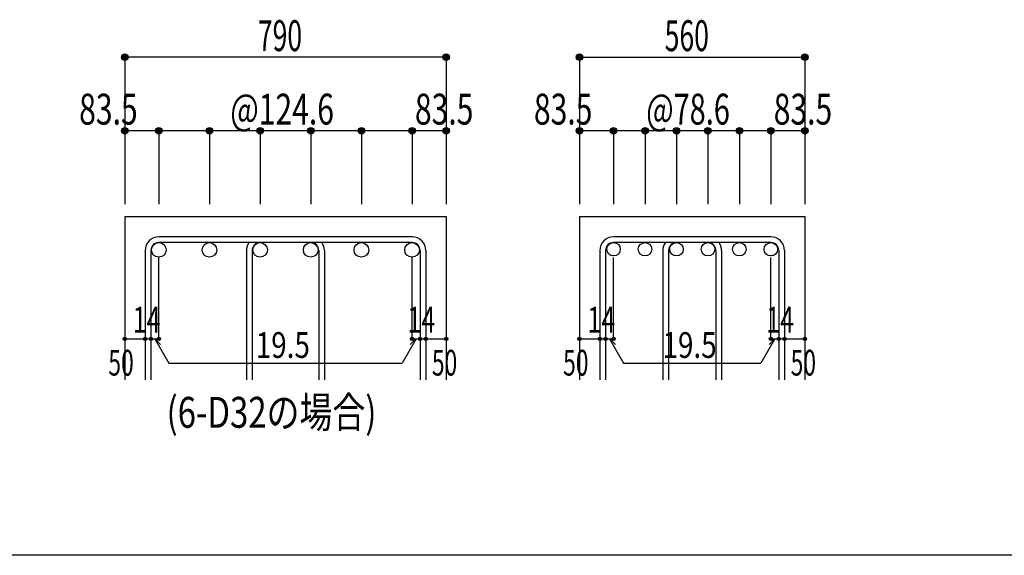
# Model space of a CAD drawing. Units: millimetres. Extents: x 141 to 12441, y 138 to 8778.
# Drawn here: x 5206 to 7616, y 4458 to 5770 of the extents above; entities that cross this region are included whole.
import ezdxf

# ---------------------------------------------------------------- set-up
doc = ezdxf.new("R2010")
doc.units = ezdxf.units.MM
doc.header["$LTSCALE"] = 30
for name, pattern in [('DIVIDE', [13.2, 5, -0.8, 0.4, -0.8, 0.4, -0.8, 5]), ('DOT', [1.6, 0.4, -0.8, 0.4]), ('HIDDEN', [8, 1, -2, 2, -2, 1])]:
    doc.linetypes.add(name, pattern=pattern)
for name, color, linetype in [('002', 7, 'Continuous'), ('006', 7, 'Continuous'), ('007', 7, 'Continuous'), ('008', 7, 'Continuous'), ('014', 7, 'Continuous'), ('241', 7, 'Continuous')]:
    doc.layers.add(name, color=color, linetype=linetype)
doc.styles.add('DRACAD', font='txt', dxfattribs={"width": 0.85, "bigfont": 'extfont2'})

msp = doc.modelspace()

# ---------------------------------------------------------------- linework, layer by layer
at = {"layer": '002', "color": 2, "linetype": 'Continuous'}
for p, q in [((5463.1, 5288.3), (5463.1, 4888.3)), ((5463.1, 5288.3), (6250.1, 5288.3)), ((6250.1, 5288.3), (6250.1, 4888.3)), ((6576.4, 5288.3), (6576.4, 4888.3)), ((6576.4, 5288.3), (7128.4, 5288.3)), ((7128.4, 5288.3), (7128.4, 4888.3))]:
    msp.add_line(p, q, dxfattribs=at)
at = {"layer": '006', "color": 3, "linetype": 'Continuous'}
for centre, radius in [((5546.6, 5206.3), 18), ((5670.6, 5206.3), 18), ((5794.6, 5206.3), 18), ((5918.6, 5206.3), 18), ((6042.6, 5206.3), 18), ((6166.6, 5206.3), 18), ((6659.9, 5207.8), 16.5), ((6736.9, 5207.8), 16.5), ((6813.9, 5207.8), 16.5), ((6890.9, 5207.8), 16.5), ((6967.9, 5207.8), 16.5), ((7044.9, 5207.8), 16.5)]:
    msp.add_circle(centre, radius, dxfattribs=at)
at = {"layer": '007', "color": 7, "linetype": 'Continuous'}
for p, q in [((6166.6, 5238.3), (5546.6, 5238.3)), ((7044.9, 5238.3), (6659.9, 5238.3)), ((6166.6, 5224.3), (5546.6, 5224.3)), ((7044.9, 5224.3), (6659.9, 5224.3)), ((5513.1, 5204.8), (5513.1, 4888.3)), ((5527.1, 5204.8), (5527.1, 4888.3)), ((5761.1, 5204.8), (5761.1, 4888.3)), ((5775.1, 5204.8), (5775.1, 4888.3)), ((5938.1, 5204.8), (5938.1, 4888.3)), ((5952.1, 5204.8), (5952.1, 4888.3)), ((6186.1, 5204.8), (6186.1, 4888.3)), ((6200.1, 5204.8), (6200.1, 4888.3)), ((6626.4, 5204.8), (6626.4, 4888.3)), ((6640.4, 5204.8), (6640.4, 4888.3)), ((6780.4, 5204.8), (6780.4, 4888.3)), ((6794.4, 5204.8), (6794.4, 4888.3)), ((6910.4, 5204.8), (6910.4, 4888.3)), ((6924.4, 5204.8), (6924.4, 4888.3)), ((7064.4, 5204.8), (7064.4, 4888.3)), ((7078.4, 5204.8), (7078.4, 4888.3))]:
    msp.add_line(p, q, dxfattribs=at)
for centre, radius, start, end in [((5546.6, 5204.8), 33.5, 90, 180), ((6166.6, 5204.8), 33.5, 0, 90), ((6659.9, 5204.8), 33.5, 90, 180), ((7044.9, 5204.8), 33.5, 0, 90), ((5546.6, 5204.8), 19.5, 90, 180), ((5794.6, 5204.8), 33.5, 144.4024, 180), ((5794.6, 5204.8), 19.5, 90, 180), ((5918.6, 5204.8), 19.5, 0, 90), ((5918.6, 5204.8), 33.5, 0, 35.5976), ((6166.6, 5204.8), 19.5, 0, 90), ((6659.9, 5204.8), 19.5, 90, 180), ((6813.9, 5204.8), 33.5, 144.4024, 180), ((6813.9, 5204.8), 19.5, 90, 180), ((6890.9, 5204.8), 19.5, 0, 90), ((6890.9, 5204.8), 33.5, 0, 35.5976), ((7044.9, 5204.8), 19.5, 0, 90)]:
    msp.add_arc(centre, radius, start, end, dxfattribs=at)
at = {"layer": '014', "color": 4, "linetype": 'Continuous'}
for p, q in [((5463.1, 5678.3), (5463.1, 5498.3)), ((6250.1, 5678.3), (5463.1, 5678.3)), ((6250.1, 5678.3), (6250.1, 5498.3)), ((6250.1, 5678.3), (6250.1, 5498.3)), ((6576.4, 5678.3), (6576.4, 5498.3)), ((6576.4, 5678.3), (7128.4, 5678.3)), ((6576.4, 5678.3), (7128.4, 5678.3)), ((7128.4, 5678.3), (7128.4, 5498.3)), ((7128.4, 5678.3), (7128.4, 5498.3)), ((5546.6, 5498.3), (5463.1, 5498.3)), ((5463.1, 5498.3), (5463.1, 5318.3)), ((5856.6, 5498.3), (5546.6, 5498.3)), ((5546.6, 5498.3), (5546.6, 5318.3)), ((5670.6, 5498.3), (5670.6, 5318.3)), ((5794.6, 5498.3), (5794.6, 5318.3)), ((6166.6, 5498.3), (5856.6, 5498.3)), ((5918.6, 5498.3), (5918.6, 5318.3)), ((6042.6, 5498.3), (6042.6, 5318.3)), ((6250.1, 5498.3), (6166.6, 5498.3)), ((6166.6, 5498.3), (6166.6, 5318.3)), ((6250.1, 5498.3), (6250.1, 5318.3)), ((6250.1, 5498.3), (6250.1, 5318.3)), ((6659.9, 5498.3), (6576.4, 5498.3)), ((6576.4, 5498.3), (6576.4, 5318.3)), ((6852.4, 5498.3), (6659.9, 5498.3)), ((6659.9, 5498.3), (6659.9, 5318.3)), ((6736.9, 5498.3), (6736.9, 5318.3)), ((6813.9, 5498.3), (6813.9, 5318.3)), ((7044.9, 5498.3), (6852.4, 5498.3)), ((6890.9, 5498.3), (6890.9, 5318.3)), ((6967.9, 5498.3), (6967.9, 5318.3)), ((7128.4, 5498.3), (7044.9, 5498.3)), ((7044.9, 5498.3), (7044.9, 5318.3)), ((7128.4, 5498.3), (7128.4, 5318.3)), ((7128.4, 5498.3), (7128.4, 5318.3)), ((5546.6, 4988.3), (5546.6, 5187.6)), ((6166.6, 4988.3), (6166.6, 5187.6)), ((6659.9, 4988.3), (6659.9, 5187.6)), ((7044.9, 4988.3), (7044.9, 5187.6)), ((5463.1, 4988.3), (5513.1, 4988.3)), ((5513.1, 4988.3), (5546.6, 4988.3)), ((5536.9, 4988.3), (5551, 4974.2)), ((5536.9, 4988.3), (5571.1, 4929)), ((6176.4, 4988.3), (6142.1, 4929)), ((6176.4, 4988.3), (6162.2, 4974.2)), ((6166.6, 4988.3), (6250.1, 4988.3)), ((6186.1, 4988.3), (6200.1, 4988.3)), ((6576.4, 4988.3), (6626.4, 4988.3)), ((6626.4, 4988.3), (6659.9, 4988.3)), ((6650.2, 4988.3), (6664.3, 4974.2)), ((6650.2, 4988.3), (6684.4, 4929)), ((7054.7, 4988.3), (7020.5, 4929)), ((7054.7, 4988.3), (7040.5, 4974.2)), ((7044.9, 4988.3), (7128.4, 4988.3)), ((7064.4, 4988.3), (7078.4, 4988.3)), ((5571.1, 4929), (6142.1, 4929)), ((6684.4, 4929), (7020.5, 4929))]:
    msp.add_line(p, q, dxfattribs=at)
for centre, radius in [((5463.1, 5678.3), 8), ((5463.1, 5678.3), 7.2), ((5463.1, 5678.3), 6.4), ((5463.1, 5678.3), 5.6), ((5463.1, 5678.3), 4.8), ((5463.1, 5678.3), 4), ((5463.1, 5678.3), 3.2), ((5463.1, 5678.3), 2.4), ((5463.1, 5678.3), 1.6), ((5463.1, 5678.3), 0.8), ((6250.1, 5678.3), 8), ((6250.1, 5678.3), 7.2), ((6250.1, 5678.3), 6.4), ((6250.1, 5678.3), 5.6), ((6250.1, 5678.3), 4.8), ((6250.1, 5678.3), 4), ((6250.1, 5678.3), 3.2), ((6250.1, 5678.3), 2.4), ((6250.1, 5678.3), 1.6), ((6250.1, 5678.3), 0.8), ((6576.4, 5678.3), 8), ((6576.4, 5678.3), 7.2), ((6576.4, 5678.3), 6.4), ((6576.4, 5678.3), 5.6), ((6576.4, 5678.3), 4.8), ((6576.4, 5678.3), 4), ((6576.4, 5678.3), 3.2), ((6576.4, 5678.3), 2.4), ((6576.4, 5678.3), 1.6), ((6576.4, 5678.3), 0.8), ((7128.4, 5678.3), 8), ((7128.4, 5678.3), 7.2), ((7128.4, 5678.3), 6.4), ((7128.4, 5678.3), 5.6), ((7128.4, 5678.3), 4.8), ((7128.4, 5678.3), 4), ((7128.4, 5678.3), 3.2), ((7128.4, 5678.3), 2.4), ((7128.4, 5678.3), 1.6), ((7128.4, 5678.3), 0.8), ((5463.1, 5498.3), 8), ((5463.1, 5498.3), 7.2), ((5463.1, 5498.3), 6.4), ((5463.1, 5498.3), 5.6), ((5463.1, 5498.3), 4.8), ((5463.1, 5498.3), 4), ((5463.1, 5498.3), 3.2), ((5463.1, 5498.3), 2.4), ((5463.1, 5498.3), 1.6), ((5463.1, 5498.3), 0.8), ((5546.6, 5498.3), 8), ((5546.6, 5498.3), 7.2), ((5546.6, 5498.3), 6.4), ((5546.6, 5498.3), 5.6), ((5546.6, 5498.3), 4.8), ((5546.6, 5498.3), 4), ((5546.6, 5498.3), 3.2), ((5546.6, 5498.3), 2.4), ((5546.6, 5498.3), 1.6), ((5546.6, 5498.3), 0.8), ((5670.6, 5498.3), 8), ((5670.6, 5498.3), 7.2), ((5670.6, 5498.3), 6.4), ((5670.6, 5498.3), 5.6), ((5670.6, 5498.3), 4.8), ((5670.6, 5498.3), 4), ((5670.6, 5498.3), 3.2), ((5670.6, 5498.3), 2.4), ((5670.6, 5498.3), 1.6), ((5670.6, 5498.3), 0.8), ((5794.6, 5498.3), 8), ((5794.6, 5498.3), 7.2), ((5794.6, 5498.3), 6.4), ((5794.6, 5498.3), 5.6), ((5794.6, 5498.3), 4.8), ((5794.6, 5498.3), 4), ((5794.6, 5498.3), 3.2), ((5794.6, 5498.3), 2.4), ((5794.6, 5498.3), 1.6), ((5794.6, 5498.3), 0.8), ((5918.6, 5498.3), 8), ((5918.6, 5498.3), 7.2), ((5918.6, 5498.3), 6.4), ((5918.6, 5498.3), 5.6), ((5918.6, 5498.3), 4.8), ((5918.6, 5498.3), 4), ((5918.6, 5498.3), 3.2), ((5918.6, 5498.3), 2.4), ((5918.6, 5498.3), 1.6), ((5918.6, 5498.3), 0.8), ((6042.6, 5498.3), 8), ((6042.6, 5498.3), 7.2), ((6042.6, 5498.3), 6.4), ((6042.6, 5498.3), 5.6), ((6042.6, 5498.3), 4.8), ((6042.6, 5498.3), 4), ((6042.6, 5498.3), 3.2), ((6042.6, 5498.3), 2.4), ((6042.6, 5498.3), 1.6), ((6042.6, 5498.3), 0.8), ((6166.6, 5498.3), 8), ((6166.6, 5498.3), 7.2), ((6166.6, 5498.3), 6.4), ((6166.6, 5498.3), 5.6), ((6166.6, 5498.3), 4.8), ((6166.6, 5498.3), 4), ((6166.6, 5498.3), 3.2), ((6166.6, 5498.3), 2.4), ((6166.6, 5498.3), 1.6), ((6166.6, 5498.3), 0.8), ((6250.1, 5498.3), 8), ((6250.1, 5498.3), 7.2), ((6250.1, 5498.3), 6.4), ((6250.1, 5498.3), 5.6), ((6250.1, 5498.3), 4.8), ((6250.1, 5498.3), 4), ((6250.1, 5498.3), 3.2), ((6250.1, 5498.3), 2.4), ((6250.1, 5498.3), 1.6), ((6250.1, 5498.3), 0.8), ((6576.4, 5498.3), 8), ((6576.4, 5498.3), 7.2), ((6576.4, 5498.3), 6.4), ((6576.4, 5498.3), 5.6), ((6576.4, 5498.3), 4.8), ((6576.4, 5498.3), 4), ((6576.4, 5498.3), 3.2), ((6576.4, 5498.3), 2.4), ((6576.4, 5498.3), 1.6), ((6576.4, 5498.3), 0.8), ((6659.9, 5498.3), 8), ((6659.9, 5498.3), 7.2), ((6659.9, 5498.3), 6.4), ((6659.9, 5498.3), 5.6), ((6659.9, 5498.3), 4.8), ((6659.9, 5498.3), 4), ((6659.9, 5498.3), 3.2), ((6659.9, 5498.3), 2.4), ((6659.9, 5498.3), 1.6), ((6659.9, 5498.3), 0.8), ((6736.9, 5498.3), 8), ((6736.9, 5498.3), 7.2), ((6736.9, 5498.3), 6.4), ((6736.9, 5498.3), 5.6), ((6736.9, 5498.3), 4.8), ((6736.9, 5498.3), 4), ((6736.9, 5498.3), 3.2), ((6736.9, 5498.3), 2.4), ((6736.9, 5498.3), 1.6), ((6736.9, 5498.3), 0.8), ((6813.9, 5498.3), 8), ((6813.9, 5498.3), 7.2), ((6813.9, 5498.3), 6.4), ((6813.9, 5498.3), 5.6), ((6813.9, 5498.3), 4.8), ((6813.9, 5498.3), 4), ((6813.9, 5498.3), 3.2), ((6813.9, 5498.3), 2.4), ((6813.9, 5498.3), 1.6), ((6813.9, 5498.3), 0.8), ((6890.9, 5498.3), 8), ((6890.9, 5498.3), 7.2), ((6890.9, 5498.3), 6.4), ((6890.9, 5498.3), 5.6), ((6890.9, 5498.3), 4.8), ((6890.9, 5498.3), 4), ((6890.9, 5498.3), 3.2), ((6890.9, 5498.3), 2.4), ((6890.9, 5498.3), 1.6), ((6890.9, 5498.3), 0.8), ((6967.9, 5498.3), 8), ((6967.9, 5498.3), 7.2), ((6967.9, 5498.3), 6.4), ((6967.9, 5498.3), 5.6), ((6967.9, 5498.3), 4.8), ((6967.9, 5498.3), 4), ((6967.9, 5498.3), 3.2), ((6967.9, 5498.3), 2.4), ((6967.9, 5498.3), 1.6), ((6967.9, 5498.3), 0.8), ((7044.9, 5498.3), 8), ((7044.9, 5498.3), 7.2), ((7044.9, 5498.3), 6.4), ((7044.9, 5498.3), 5.6), ((7044.9, 5498.3), 4.8), ((7044.9, 5498.3), 4), ((7044.9, 5498.3), 3.2), ((7044.9, 5498.3), 2.4), ((7044.9, 5498.3), 1.6), ((7044.9, 5498.3), 0.8), ((7128.4, 5498.3), 8), ((7128.4, 5498.3), 7.2), ((7128.4, 5498.3), 6.4), ((7128.4, 5498.3), 5.6), ((7128.4, 5498.3), 4.8), ((7128.4, 5498.3), 4), ((7128.4, 5498.3), 3.2), ((7128.4, 5498.3), 2.4), ((7128.4, 5498.3), 1.6), ((7128.4, 5498.3), 0.8), ((5463.1, 4988.3), 4), ((5463.1, 4988.3), 3.6), ((5463.1, 4988.3), 3.2), ((5463.1, 4988.3), 2.8), ((5463.1, 4988.3), 2.4), ((5463.1, 4988.3), 2), ((5463.1, 4988.3), 1.6), ((5513.1, 4988.3), 4), ((5513.1, 4988.3), 3.6), ((5513.1, 4988.3), 3.2), ((5513.1, 4988.3), 2.8), ((5513.1, 4988.3), 2.4), ((5513.1, 4988.3), 2), ((5513.1, 4988.3), 1.6), ((5527.1, 4988.3), 4), ((5527.1, 4988.3), 3.6), ((5527.1, 4988.3), 3.2), ((5527.1, 4988.3), 2.8), ((5527.1, 4988.3), 2.4), ((5527.1, 4988.3), 2), ((5527.1, 4988.3), 1.6), ((5546.6, 4988.3), 4), ((5546.6, 4988.3), 3.6), ((5546.6, 4988.3), 3.2), ((5546.6, 4988.3), 2.8), ((5546.6, 4988.3), 2.4), ((5546.6, 4988.3), 2), ((5546.6, 4988.3), 1.6), ((6166.6, 4988.3), 4), ((6166.6, 4988.3), 3.6), ((6166.6, 4988.3), 3.2), ((6166.6, 4988.3), 2.8), ((6166.6, 4988.3), 2.4), ((6166.6, 4988.3), 2), ((6166.6, 4988.3), 1.6), ((6186.1, 4988.3), 4), ((6186.1, 4988.3), 3.6), ((6186.1, 4988.3), 3.2), ((6186.1, 4988.3), 2.8), ((6186.1, 4988.3), 2.4), ((6186.1, 4988.3), 2), ((6186.1, 4988.3), 1.6), ((6200.1, 4988.3), 4), ((6200.1, 4988.3), 3.6), ((6200.1, 4988.3), 3.2), ((6200.1, 4988.3), 2.8), ((6200.1, 4988.3), 2.4), ((6200.1, 4988.3), 2), ((6200.1, 4988.3), 1.6), ((6250.1, 4988.3), 4), ((6250.1, 4988.3), 3.6), ((6250.1, 4988.3), 3.2), ((6250.1, 4988.3), 2.8), ((6250.1, 4988.3), 2.4), ((6250.1, 4988.3), 2), ((6250.1, 4988.3), 1.6), ((6576.4, 4988.3), 4), ((6576.4, 4988.3), 3.6), ((6576.4, 4988.3), 3.2), ((6576.4, 4988.3), 2.8), ((6576.4, 4988.3), 2.4), ((6576.4, 4988.3), 2), ((6576.4, 4988.3), 1.6), ((6626.4, 4988.3), 4), ((6626.4, 4988.3), 3.6), ((6626.4, 4988.3), 3.2), ((6626.4, 4988.3), 2.8), ((6626.4, 4988.3), 2.4), ((6626.4, 4988.3), 2), ((6626.4, 4988.3), 1.6), ((6640.4, 4988.3), 4), ((6640.4, 4988.3), 3.6), ((6640.4, 4988.3), 3.2), ((6640.4, 4988.3), 2.8), ((6640.4, 4988.3), 2.4), ((6640.4, 4988.3), 2), ((6640.4, 4988.3), 1.6), ((6659.9, 4988.3), 4), ((6659.9, 4988.3), 3.6), ((6659.9, 4988.3), 3.2), ((6659.9, 4988.3), 2.8), ((6659.9, 4988.3), 2.4), ((6659.9, 4988.3), 2), ((6659.9, 4988.3), 1.6), ((7044.9, 4988.3), 4), ((7044.9, 4988.3), 3.6), ((7044.9, 4988.3), 3.2), ((7044.9, 4988.3), 2.8), ((7044.9, 4988.3), 2.4), ((7044.9, 4988.3), 2), ((7044.9, 4988.3), 1.6), ((7064.4, 4988.3), 4), ((7064.4, 4988.3), 3.6), ((7064.4, 4988.3), 3.2), ((7064.4, 4988.3), 2.8), ((7064.4, 4988.3), 2.4), ((7064.4, 4988.3), 2), ((7064.4, 4988.3), 1.6), ((7078.4, 4988.3), 4), ((7078.4, 4988.3), 3.6), ((7078.4, 4988.3), 3.2), ((7078.4, 4988.3), 2.8), ((7078.4, 4988.3), 2.4), ((7078.4, 4988.3), 2), ((7078.4, 4988.3), 1.6), ((7128.4, 4988.3), 4), ((7128.4, 4988.3), 3.6), ((7128.4, 4988.3), 3.2), ((7128.4, 4988.3), 2.8), ((7128.4, 4988.3), 2.4), ((7128.4, 4988.3), 2), ((7128.4, 4988.3), 1.6), ((5463.1, 4988.3), 1.2), ((5463.1, 4988.3), 0.8), ((5463.1, 4988.3), 0.4), ((5513.1, 4988.3), 1.2), ((5513.1, 4988.3), 0.8), ((5513.1, 4988.3), 0.4), ((5527.1, 4988.3), 1.2), ((5527.1, 4988.3), 0.8), ((5527.1, 4988.3), 0.4), ((5546.6, 4988.3), 1.2), ((5546.6, 4988.3), 0.8), ((5546.6, 4988.3), 0.4), ((6166.6, 4988.3), 1.2), ((6166.6, 4988.3), 0.8), ((6166.6, 4988.3), 0.4), ((6186.1, 4988.3), 1.2), ((6186.1, 4988.3), 0.8), ((6186.1, 4988.3), 0.4), ((6200.1, 4988.3), 1.2), ((6200.1, 4988.3), 0.8), ((6200.1, 4988.3), 0.4), ((6250.1, 4988.3), 1.2), ((6250.1, 4988.3), 0.8), ((6250.1, 4988.3), 0.4), ((6576.4, 4988.3), 1.2), ((6576.4, 4988.3), 0.8), ((6576.4, 4988.3), 0.4), ((6626.4, 4988.3), 1.2), ((6626.4, 4988.3), 0.8), ((6626.4, 4988.3), 0.4), ((6640.4, 4988.3), 1.2), ((6640.4, 4988.3), 0.8), ((6640.4, 4988.3), 0.4), ((6659.9, 4988.3), 1.2), ((6659.9, 4988.3), 0.8), ((6659.9, 4988.3), 0.4), ((7044.9, 4988.3), 1.2), ((7044.9, 4988.3), 0.8), ((7044.9, 4988.3), 0.4), ((7064.4, 4988.3), 1.2), ((7064.4, 4988.3), 0.8), ((7064.4, 4988.3), 0.4), ((7078.4, 4988.3), 1.2), ((7078.4, 4988.3), 0.8), ((7078.4, 4988.3), 0.4), ((7128.4, 4988.3), 1.2), ((7128.4, 4988.3), 0.8), ((7128.4, 4988.3), 0.4)]:
    msp.add_circle(centre, radius, dxfattribs=at)
at = {"layer": '014', "color": 7, "linetype": 'Continuous'}
for p in [(5463.1, 5678.3), (5463.1, 5678.3), (5463.1, 5678.3), (5463.1, 5678.3), (5463.1, 5678.3), (5463.1, 5678.3), (5463.1, 5678.3), (5463.1, 5678.3), (5463.1, 5678.3), (5463.1, 5678.3), (5463.1, 5678.3), (5463.1, 5678.3), (5463.1, 5678.3), (5463.1, 5678.3), (5463.1, 5678.3), (5463.1, 5678.3), (5463.1, 5678.3), (5463.1, 5678.3), (5463.1, 5678.3), (6250.1, 5678.3), (6250.1, 5678.3), (6250.1, 5678.3), (6250.1, 5678.3), (6250.1, 5678.3), (6250.1, 5678.3), (6250.1, 5678.3), (6250.1, 5678.3), (6250.1, 5678.3), (6250.1, 5678.3), (6250.1, 5678.3), (6250.1, 5678.3), (6250.1, 5678.3), (6250.1, 5678.3), (6250.1, 5678.3), (6250.1, 5678.3), (6250.1, 5678.3), (6250.1, 5678.3), (6250.1, 5678.3), (6576.4, 5678.3), (6576.4, 5678.3), (6576.4, 5678.3), (6576.4, 5678.3), (6576.4, 5678.3), (6576.4, 5678.3), (6576.4, 5678.3), (6576.4, 5678.3), (6576.4, 5678.3), (6576.4, 5678.3), (6576.4, 5678.3), (6576.4, 5678.3), (6576.4, 5678.3), (6576.4, 5678.3), (6576.4, 5678.3), (6576.4, 5678.3), (6576.4, 5678.3), (6576.4, 5678.3), (7128.4, 5678.3), (7128.4, 5678.3), (7128.4, 5678.3), (7128.4, 5678.3), (7128.4, 5678.3), (7128.4, 5678.3), (7128.4, 5678.3), (7128.4, 5678.3), (7128.4, 5678.3), (7128.4, 5678.3), (7128.4, 5678.3), (7128.4, 5678.3), (7128.4, 5678.3), (7128.4, 5678.3), (7128.4, 5678.3), (7128.4, 5678.3), (7128.4, 5678.3), (7128.4, 5678.3), (5463.1, 5498.3), (5463.1, 5498.3), (5463.1, 5498.3), (5463.1, 5498.3), (5463.1, 5498.3), (5463.1, 5498.3), (5463.1, 5498.3), (5463.1, 5498.3), (5463.1, 5498.3), (5463.1, 5498.3), (5463.1, 5498.3), (5463.1, 5498.3), (5463.1, 5498.3), (5463.1, 5498.3), (5546.6, 5498.3), (5546.6, 5498.3), (5546.6, 5498.3), (5546.6, 5498.3), (5546.6, 5498.3), (5546.6, 5498.3), (5546.6, 5498.3), (5546.6, 5498.3), (5546.6, 5498.3), (5546.6, 5498.3), (5546.6, 5498.3), (5546.6, 5498.3), (5546.6, 5498.3), (5546.6, 5498.3), (5670.6, 5498.3), (5670.6, 5498.3), (5670.6, 5498.3), (5670.6, 5498.3), (5670.6, 5498.3), (5670.6, 5498.3), (5670.6, 5498.3), (5670.6, 5498.3), (5670.6, 5498.3), (5670.6, 5498.3), (5670.6, 5498.3), (5670.6, 5498.3), (5670.6, 5498.3), (5670.6, 5498.3), (5794.6, 5498.3), (5794.6, 5498.3), (5794.6, 5498.3), (5794.6, 5498.3), (5794.6, 5498.3), (5794.6, 5498.3), (5794.6, 5498.3), (5794.6, 5498.3), (5794.6, 5498.3), (5794.6, 5498.3), (5794.6, 5498.3), (5794.6, 5498.3), (5794.6, 5498.3), (5794.6, 5498.3), (5918.6, 5498.3), (5918.6, 5498.3), (5918.6, 5498.3), (5918.6, 5498.3), (5918.6, 5498.3), (5918.6, 5498.3), (5918.6, 5498.3), (5918.6, 5498.3), (5918.6, 5498.3), (5918.6, 5498.3), (5918.6, 5498.3), (5918.6, 5498.3), (5918.6, 5498.3), (5918.6, 5498.3), (6042.6, 5498.3), (6042.6, 5498.3), (6042.6, 5498.3), (6042.6, 5498.3), (6042.6, 5498.3), (6042.6, 5498.3), (6042.6, 5498.3), (6042.6, 5498.3), (6042.6, 5498.3), (6042.6, 5498.3), (6042.6, 5498.3), (6042.6, 5498.3), (6042.6, 5498.3), (6042.6, 5498.3), (6166.6, 5498.3), (6166.6, 5498.3), (6166.6, 5498.3), (6166.6, 5498.3), (6166.6, 5498.3), (6166.6, 5498.3), (6166.6, 5498.3), (6166.6, 5498.3), (6166.6, 5498.3), (6166.6, 5498.3), (6166.6, 5498.3), (6166.6, 5498.3), (6166.6, 5498.3), (6166.6, 5498.3), (6250.1, 5498.3), (6250.1, 5498.3), (6250.1, 5498.3), (6250.1, 5498.3), (6250.1, 5498.3), (6250.1, 5498.3), (6250.1, 5498.3), (6250.1, 5498.3), (6250.1, 5498.3), (6250.1, 5498.3), (6250.1, 5498.3), (6250.1, 5498.3), (6250.1, 5498.3), (6250.1, 5498.3), (6576.4, 5498.3), (6576.4, 5498.3), (6576.4, 5498.3), (6576.4, 5498.3), (6576.4, 5498.3), (6576.4, 5498.3), (6576.4, 5498.3), (6576.4, 5498.3), (6576.4, 5498.3), (6576.4, 5498.3), (6576.4, 5498.3), (6576.4, 5498.3), (6576.4, 5498.3), (6576.4, 5498.3), (6659.9, 5498.3), (6659.9, 5498.3), (6659.9, 5498.3), (6659.9, 5498.3), (6659.9, 5498.3), (6659.9, 5498.3), (6659.9, 5498.3), (6659.9, 5498.3), (6659.9, 5498.3), (6659.9, 5498.3), (6659.9, 5498.3), (6659.9, 5498.3), (6659.9, 5498.3), (6659.9, 5498.3), (6736.9, 5498.3), (6736.9, 5498.3), (6736.9, 5498.3), (6736.9, 5498.3), (6736.9, 5498.3), (6736.9, 5498.3), (6736.9, 5498.3), (6736.9, 5498.3), (6736.9, 5498.3), (6736.9, 5498.3), (6736.9, 5498.3), (6736.9, 5498.3), (6736.9, 5498.3), (6736.9, 5498.3), (6813.9, 5498.3), (6813.9, 5498.3), (6813.9, 5498.3), (6813.9, 5498.3), (6813.9, 5498.3), (6813.9, 5498.3), (6813.9, 5498.3), (6813.9, 5498.3), (6813.9, 5498.3), (6813.9, 5498.3), (6813.9, 5498.3), (6813.9, 5498.3), (6813.9, 5498.3), (6813.9, 5498.3), (6890.9, 5498.3), (6890.9, 5498.3), (6890.9, 5498.3), (6890.9, 5498.3), (6890.9, 5498.3), (6890.9, 5498.3), (6890.9, 5498.3), (6890.9, 5498.3), (6890.9, 5498.3), (6890.9, 5498.3), (6890.9, 5498.3), (6890.9, 5498.3), (6890.9, 5498.3), (6890.9, 5498.3), (6967.9, 5498.3), (6967.9, 5498.3), (6967.9, 5498.3), (6967.9, 5498.3), (6967.9, 5498.3), (6967.9, 5498.3), (6967.9, 5498.3), (6967.9, 5498.3), (6967.9, 5498.3), (6967.9, 5498.3), (6967.9, 5498.3), (6967.9, 5498.3), (6967.9, 5498.3), (6967.9, 5498.3), (7044.9, 5498.3), (7044.9, 5498.3), (7044.9, 5498.3), (7044.9, 5498.3), (7044.9, 5498.3), (7044.9, 5498.3), (7044.9, 5498.3), (7044.9, 5498.3), (7044.9, 5498.3), (7044.9, 5498.3), (7044.9, 5498.3), (7044.9, 5498.3), (7044.9, 5498.3), (7044.9, 5498.3), (7128.4, 5498.3), (7128.4, 5498.3), (7128.4, 5498.3), (7128.4, 5498.3), (7128.4, 5498.3), (7128.4, 5498.3), (7128.4, 5498.3), (7128.4, 5498.3), (7128.4, 5498.3), (7128.4, 5498.3), (7128.4, 5498.3), (7128.4, 5498.3), (7128.4, 5498.3), (7128.4, 5498.3), (5463.1, 4988.3), (5513.1, 4988.3), (5527.1, 4988.3), (5546.6, 4988.3), (6166.6, 4988.3), (6186.1, 4988.3), (6200.1, 4988.3), (6250.1, 4988.3), (6576.4, 4988.3), (6626.4, 4988.3), (6640.4, 4988.3), (6659.9, 4988.3), (7044.9, 4988.3), (7064.4, 4988.3), (7078.4, 4988.3), (7128.4, 4988.3)]:
    msp.add_point(p, dxfattribs=at)
at = {"layer": '241', "color": 2, "linetype": 'Continuous'}
msp.add_line((10023.6, 4458), (327.1, 4458), dxfattribs=at)

# ---------------------------------------------------------------- texts
at = {"layer": '008', "color": 7, "linetype": 'DOT', "style": 'DRACAD', "width": 0.780998}
msp.add_text('(6-D32の場合)', height=75.63, dxfattribs=at).set_placement((5565.6, 4770.5))
at = {"layer": '014', "color": 4, "linetype": 'DOT', "style": 'DRACAD'}
for s, height, width, p in [('790', 75.63, 0.630742, (5789.1, 5693.3)), ('560', 75.63, 0.630742, (6784.9, 5693.3)), ('@124.6', 75.63, 0.714, (5721.6, 5513.3)), ('@78.6', 75.63, 0.686591, (6739.9, 5513.3)), ('14', 63.03, 0.713857, (5482.6, 5003.8)), ('14', 63.03, 0.713857, (6155.2, 5003.8)), ('14', 63.03, 0.713857, (6595.9, 5003.8)), ('14', 63.03, 0.713857, (7033.5, 5003.8)), ('19.5', 63.03, 0.793333, (5783.9, 4941.7)), ('19.5', 63.03, 0.793333, (6779.7, 4941.7)), ('50', 63.03, 0.650273, (5423.1, 4898.3)), ('50', 63.03, 0.650273, (6536.4, 4898.3))]:
    msp.add_text(s, height=height, dxfattribs=dict(at, width=width)).set_placement(p)
at = {"layer": '014', "color": 4, "linetype": 'HIDDEN', "style": 'DRACAD', "width": 0.714071}
for p in [(5351.6, 5513.3), (6464.9, 5513.3)]:
    msp.add_text('83.5', height=75.63, dxfattribs=at).set_placement(p)
at = {"layer": '014', "color": 4, "linetype": 'Continuous', "style": 'DRACAD', "width": 0.714071}
for p in [(6173.6, 5513.3), (7051.9, 5513.3)]:
    msp.add_text('83.5', height=75.63, dxfattribs=at).set_placement(p)
at = {"layer": '014', "color": 4, "linetype": 'DIVIDE', "style": 'DRACAD', "width": 0.650273}
for p in [(6215.1, 4898.3), (7093.4, 4898.3)]:
    msp.add_text('50', height=63.03, dxfattribs=at).set_placement(p)

doc.saveas('drawing.dxf')
